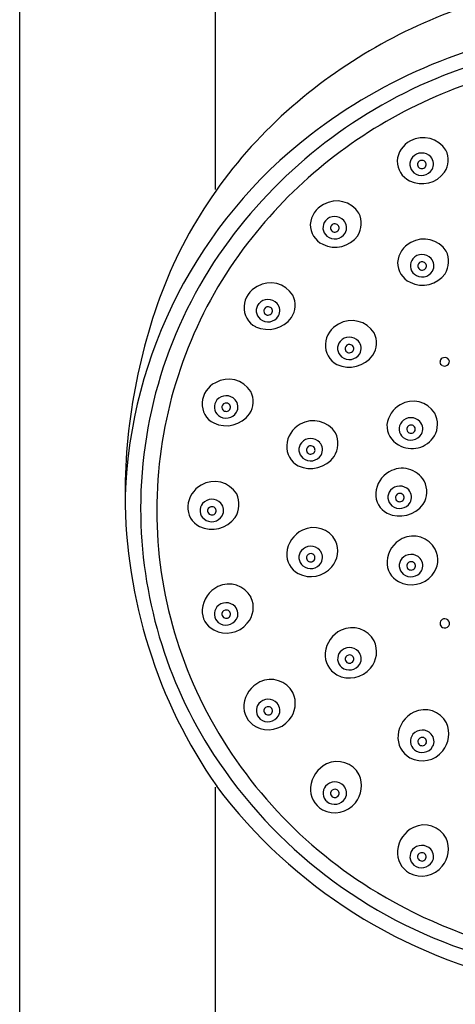
# Model space of a CAD drawing. Units: inches. Extents: x 4085.2 to 4098.8, y 88.8 to 147.7.
# Drawn here: x 4089.7 to 4091.9, y 124 to 129 of the extents above; entities that cross this region are included whole.
import ezdxf

# ---------------------------------------------------------------- set-up
doc = ezdxf.new("R2010")
doc.units = ezdxf.units.IN
doc.header["$LTSCALE"] = 0.64311
doc.header["$MEASUREMENT"] = 0
doc.layers.get('0').update_dxf_attribs({"color": 255, "linetype": 'CONTINUOUS'})

msp = doc.modelspace()

# ---------------------------------------------------------------- linework, layer by layer
for p, q in [((4089.7387, 129.5771), (4089.7387, 120.3841)), ((4090.723, 128.1061), (4090.723, 129.5771)), ((4090.723, 120.3841), (4090.723, 125.1034))]:
    msp.add_line(p, q)
for centre, radius, start, end in [((4092.857, 126.4968), 2.6767, 105.2229, 128.4938), ((4092.8302, 126.269), 2.6672, 97.2164, 127.6776), ((4092.8261, 126.2705), 2.5913, 89.9693, 111.6213), ((4092.8261, 126.2767), 2.5031, 89.968, 115.8506), ((4092.7866, 126.3702), 2.4841, 111.6213, 143.4135), ((4092.6822, 126.7166), 2.3959, 128.4938, 155.8916), ((4092.7719, 126.3888), 2.3786, 115.8506, 142.5047), ((4092.6654, 126.4817), 2.3981, 127.6672, 177.8818), ((4091.7588, 128.2422), 0.1215, 116.8277, 176.0955), ((4091.7687, 128.2327), 0.1344, 31.9407, 118.7728), ((4091.761, 128.2289), 0.0612, 42.5706, 139.3044), ((4091.7862, 128.2545), 0.1084, 325.9999, 27.0685), ((4091.746, 128.2491), 0.1084, 179.2769, 244.9522), ((4091.7557, 128.2335), 0.0542, 139.3044, 231.1925), ((4091.7614, 128.233), 0.0219, 171.9994, 231.3793), ((4091.7611, 128.2313), 0.0219, 83.0346, 167.5086), ((4091.7609, 128.2338), 0.0223, 233.8545, 339.0207), ((4091.762, 128.2323), 0.0207, 341.8289, 85.1648), ((4091.7661, 128.2336), 0.0542, 330.5231, 42.5706), ((4091.7629, 128.2758), 0.1398, 243.3444, 324.1256), ((4091.7606, 128.2395), 0.062, 231.1925, 328.3097), ((4091.3216, 127.9231), 0.1215, 116.8277, 176.0955), ((4091.3331, 127.9161), 0.1331, 32.6169, 119.8816), ((4091.3432, 127.9369), 0.114, 327.0071, 26.5252), ((4091.3088, 127.93), 0.1084, 179.2769, 244.9522), ((4091.3184, 127.9144), 0.0542, 139.3044, 231.1925), ((4091.3237, 127.9099), 0.0612, 42.5706, 139.3044), ((4091.3238, 127.9122), 0.0219, 83.0346, 167.5086), ((4091.3247, 127.9133), 0.0207, 341.8289, 85.1648), ((4091.3288, 127.9146), 0.0542, 330.5231, 42.5706), ((4091.3233, 127.9205), 0.062, 231.1925, 328.3097), ((4091.3242, 127.9139), 0.0219, 171.9994, 231.3793), ((4091.3236, 127.9148), 0.0223, 233.8545, 339.0207), ((4092.6046, 126.5053), 2.2574, 143.4135, 180.023), ((4092.6381, 126.4914), 2.2101, 142.5047, 173.8584), ((4091.3256, 127.9567), 0.1398, 243.3444, 324.1256), ((4091.761, 127.7321), 0.1215, 116.8277, 176.0955), ((4091.7725, 127.7251), 0.1331, 32.6169, 119.8816), ((4091.7827, 127.7459), 0.114, 327.0071, 26.5252), ((4091.7482, 127.739), 0.1084, 179.2769, 244.9522), ((4091.7579, 127.7234), 0.0542, 139.3044, 231.1925), ((4091.7632, 127.7189), 0.0612, 42.5706, 139.3044), ((4091.7632, 127.7213), 0.0219, 83.0346, 167.5086), ((4091.7641, 127.7223), 0.0207, 341.8289, 85.1648), ((4091.7683, 127.7236), 0.0542, 330.5231, 42.5706), ((4093.1653, 126.5727), 2.8964, 157.1971, 180.0467), ((4091.765, 127.7657), 0.1398, 243.3444, 324.1256), ((4091.7628, 127.7295), 0.062, 231.1925, 328.3097), ((4091.7636, 127.7229), 0.0219, 171.9994, 231.3793), ((4091.7631, 127.7238), 0.0223, 233.8545, 339.0207), ((4091.0002, 127.5045), 0.1331, 32.6169, 119.8816), ((4090.9887, 127.5115), 0.1215, 116.8277, 176.0955), ((4090.9829, 127.4978), 0.0542, 139.3044, 231.1925), ((4090.9882, 127.4932), 0.0612, 42.5706, 139.3044), ((4090.9933, 127.498), 0.0542, 330.5231, 42.5706), ((4091.0103, 127.5253), 0.114, 327.0071, 26.5252), ((4090.9757, 127.5136), 0.1083, 176.7112, 242.4153), ((4090.9886, 127.4973), 0.0219, 171.9994, 231.3793), ((4090.9882, 127.4956), 0.0219, 83.0346, 167.5086), ((4090.9881, 127.4981), 0.0223, 233.8545, 339.0207), ((4090.9891, 127.4966), 0.0207, 341.8289, 85.1648), ((4090.9879, 127.5503), 0.1467, 244.8072, 323.5781), ((4090.9878, 127.5038), 0.062, 231.1925, 328.3097), ((4091.4092, 127.315), 0.1331, 32.6169, 119.8816), ((4091.3977, 127.3221), 0.1215, 116.8277, 176.0955), ((4091.4194, 127.3359), 0.114, 327.0071, 26.5252), ((4091.3919, 127.3083), 0.0542, 139.3044, 231.1925), ((4091.3972, 127.3038), 0.0612, 42.5706, 139.3044), ((4091.4023, 127.3085), 0.0542, 330.5231, 42.5706), ((4091.3847, 127.3242), 0.1083, 176.7112, 242.4153), ((4091.3976, 127.3078), 0.0219, 171.9994, 231.3793), ((4091.3973, 127.3062), 0.0219, 83.0346, 167.5086), ((4091.3971, 127.3087), 0.0223, 233.8545, 339.0207), ((4091.3982, 127.3072), 0.0207, 341.8289, 85.1648), ((4091.397, 127.3609), 0.1467, 244.8072, 323.5781), ((4091.3968, 127.3144), 0.062, 231.1925, 328.3097), ((4091.876, 127.2391), 0.0231, 121.8117, 176.8668), ((4091.8729, 127.2404), 0.02, 180.2529, 245.4819), ((4091.8773, 127.237), 0.0255, 53.1164, 121.8117), ((4091.8803, 127.2418), 0.0199, 323.1293, 51.8659), ((4091.876, 127.2447), 0.0251, 243.2422, 323.6633), ((4090.7894, 127.0205), 0.1331, 32.6169, 119.8816), ((4090.7779, 127.0276), 0.1215, 116.8277, 176.0955), ((4090.7995, 127.0414), 0.114, 327.0071, 26.5252), ((4090.7721, 127.0138), 0.0542, 139.3044, 231.1925), ((4090.7774, 127.0093), 0.0612, 42.5706, 139.3044), ((4090.7825, 127.014), 0.0542, 330.5231, 42.5706), ((4091.7173, 126.9156), 0.1278, 31.5535, 120.7046), ((4090.7648, 127.0296), 0.1083, 176.7112, 242.4153), ((4090.7778, 127.0133), 0.0219, 171.9994, 231.3793), ((4090.7774, 127.0117), 0.0219, 83.0346, 167.5086), ((4090.7773, 127.0142), 0.0223, 233.8545, 339.0207), ((4090.7783, 127.0127), 0.0207, 341.8289, 85.1648), ((4091.7199, 126.9092), 0.1346, 120.2667, 172.9954), ((4090.7771, 127.0664), 0.1467, 244.8072, 323.5781), ((4090.7769, 127.0199), 0.062, 231.1925, 328.3097), ((4091.2155, 126.8118), 0.1331, 32.6169, 119.8816), ((4091.7069, 126.8991), 0.0612, 42.5706, 139.3044), ((4091.712, 126.9038), 0.0542, 330.5231, 42.5706), ((4091.7261, 126.9271), 0.1145, 329.5257, 28.9275), ((4091.2135, 126.8121), 0.1319, 119.2154, 176.0384), ((4091.6944, 126.9195), 0.1083, 176.7112, 242.4153), ((4091.7016, 126.9036), 0.0542, 139.3044, 231.1925), ((4091.7074, 126.9031), 0.0219, 171.9994, 231.3793), ((4091.707, 126.9015), 0.0219, 83.0346, 167.5086), ((4091.7068, 126.904), 0.0223, 233.8545, 339.0207), ((4091.7079, 126.9025), 0.0207, 341.8289, 85.1648), ((4091.2026, 126.7946), 0.0612, 42.5706, 139.3044), ((4091.2138, 126.8308), 0.1255, 328.1828, 24.8604), ((4091.7114, 126.9377), 0.1325, 239.5701, 328.8152), ((4091.7065, 126.9097), 0.062, 231.1925, 328.3097), ((4091.1901, 126.815), 0.1083, 176.7112, 242.4153), ((4091.1973, 126.7992), 0.0542, 139.3044, 231.1925), ((4091.203, 126.7987), 0.0219, 171.9994, 231.3793), ((4091.2027, 126.797), 0.0219, 83.0346, 167.5086), ((4091.2025, 126.7995), 0.0223, 233.8545, 339.0207), ((4091.2036, 126.798), 0.0207, 341.8289, 85.1648), ((4091.2077, 126.7993), 0.0542, 330.5231, 42.5706), ((4091.2023, 126.8517), 0.1467, 244.8072, 323.5781), ((4091.2022, 126.8052), 0.062, 231.1925, 328.3097), ((4092.5967, 126.4958), 2.1684, 173.8584, 206.8507), ((4091.6625, 126.5784), 0.1278, 30.0131, 120.8445), ((4091.6613, 126.573), 0.1319, 119.2154, 176.0384), ((4090.7163, 126.5065), 0.1319, 119.2154, 176.0384), ((4090.7182, 126.5062), 0.1331, 32.6169, 119.8816), ((4091.6451, 126.5601), 0.0542, 139.3044, 231.1925), ((4091.6504, 126.5556), 0.0612, 42.5706, 139.3044), ((4091.6555, 126.5603), 0.0542, 330.5231, 42.5706), ((4091.673, 126.5881), 0.1139, 326.7046, 28.4597), ((4092.8378, 126.5759), 2.5688, 180.1237, 214.8456), ((4090.7053, 126.4891), 0.0612, 42.5706, 139.3044), ((4090.7165, 126.5252), 0.1255, 328.1828, 24.8604), ((4091.6379, 126.5759), 0.1083, 176.7112, 242.4153), ((4091.6509, 126.5596), 0.0219, 171.9994, 231.3793), ((4091.6505, 126.5579), 0.0219, 83.0346, 167.5086), ((4091.6503, 126.5605), 0.0223, 233.8545, 339.0207), ((4091.6514, 126.559), 0.0207, 341.8289, 85.1648), ((4092.613, 126.5053), 2.2658, 180.023, 213.0785), ((4090.6928, 126.5094), 0.1083, 176.7112, 242.4153), ((4090.7001, 126.4936), 0.0542, 139.3044, 231.1925), ((4090.7058, 126.4931), 0.0219, 171.9994, 231.3793), ((4090.7054, 126.4914), 0.0219, 83.0346, 167.5086), ((4090.7063, 126.4924), 0.0207, 341.8289, 85.1648), ((4090.7105, 126.4938), 0.0542, 330.5231, 42.5706), ((4091.6502, 126.6127), 0.1467, 244.8072, 323.5781), ((4091.65, 126.5662), 0.062, 231.1925, 328.3097), ((4090.7051, 126.5462), 0.1467, 244.8072, 323.5781), ((4090.7049, 126.4996), 0.062, 231.1925, 328.3097), ((4090.7052, 126.4939), 0.0223, 233.8545, 339.0207), ((4091.2245, 126.2671), 0.1431, 116.1361, 174.9045), ((4091.2165, 126.2817), 0.1266, 28.5692, 115.7782), ((4091.7233, 126.2304), 0.1368, 116.3545, 176.5005), ((4091.7176, 126.239), 0.1266, 28.5692, 115.7782), ((4091.2026, 126.2533), 0.0612, 42.5706, 139.3044), ((4091.2204, 126.2907), 0.1189, 317.8397, 25.6585), ((4091.7264, 126.2459), 0.1156, 318.8533, 27.6632), ((4091.19, 126.2736), 0.1083, 176.7112, 242.4153), ((4091.1973, 126.2578), 0.0542, 139.3044, 231.1925), ((4091.203, 126.2573), 0.0219, 171.9994, 231.3793), ((4091.2026, 126.2556), 0.0219, 83.0346, 167.5086), ((4091.2025, 126.2582), 0.0223, 233.8545, 339.0207), ((4091.2035, 126.2567), 0.0207, 341.8289, 85.1648), ((4091.2077, 126.258), 0.0542, 330.5231, 42.5706), ((4091.7021, 126.2168), 0.0542, 139.3044, 231.1925), ((4091.7074, 126.2122), 0.0612, 42.5706, 139.3044), ((4091.7125, 126.2169), 0.0542, 330.5231, 42.5706), ((4091.2038, 126.2977), 0.1361, 241.9673, 320.3224), ((4091.2021, 126.2639), 0.062, 231.1925, 328.3097), ((4091.6949, 126.2326), 0.1083, 176.7112, 242.4153), ((4091.7079, 126.2163), 0.0219, 171.9994, 231.3793), ((4091.7075, 126.2146), 0.0219, 83.0346, 167.5086), ((4091.7073, 126.2171), 0.0223, 233.8545, 339.0207), ((4091.7084, 126.2156), 0.0207, 341.8289, 85.1648), ((4091.7087, 126.2567), 0.1361, 241.9673, 320.3224), ((4091.707, 126.2228), 0.062, 231.1925, 328.3097), ((4090.7991, 125.9835), 0.1431, 116.1361, 174.9045), ((4090.7911, 125.998), 0.1266, 28.5692, 115.7782), ((4090.795, 126.007), 0.1189, 317.8397, 25.6585), ((4090.7719, 125.9741), 0.0542, 139.3044, 231.1925), ((4090.7772, 125.9696), 0.0612, 42.5706, 139.3044), ((4090.7823, 125.9743), 0.0542, 330.5231, 42.5706), ((4090.7647, 125.99), 0.1083, 176.7112, 242.4153), ((4090.7776, 125.9737), 0.0219, 171.9994, 231.3793), ((4090.7773, 125.972), 0.0219, 83.0346, 167.5086), ((4090.7771, 125.9745), 0.0223, 233.8545, 339.0207), ((4090.7782, 125.973), 0.0207, 341.8289, 85.1648), ((4090.7785, 126.0141), 0.1361, 241.9673, 320.3224), ((4090.7768, 125.9802), 0.062, 231.1925, 328.3097), ((4091.411, 125.7784), 0.1266, 28.5692, 115.7782), ((4091.8782, 125.9254), 0.0252, 125.6796, 178.2879), ((4091.8759, 125.9266), 0.0229, 181.2102, 241.9906), ((4091.8769, 125.9242), 0.0255, 53.1164, 121.8117), ((4091.8765, 125.9288), 0.0251, 243.2422, 323.6633), ((4091.8764, 125.9266), 0.024, 328.0611, 48.5436), ((4091.4147, 125.7656), 0.1397, 114.8505, 174.3429), ((4091.3974, 125.744), 0.0612, 42.5706, 139.3044), ((4091.4052, 125.785), 0.1288, 319.6702, 24.7616), ((4091.3889, 125.7685), 0.1138, 174.5193, 241.5422), ((4091.3921, 125.7486), 0.0542, 139.3044, 231.1925), ((4091.3974, 125.7464), 0.0219, 83.0346, 167.5086), ((4091.3983, 125.7474), 0.0207, 341.8289, 85.1648), ((4091.4025, 125.7487), 0.0542, 330.5231, 42.5706), ((4091.3969, 125.7546), 0.062, 231.1925, 328.3097), ((4091.3978, 125.7481), 0.0219, 171.9994, 231.3793), ((4091.3973, 125.7489), 0.0223, 233.8545, 339.0207), ((4091.3986, 125.7885), 0.1361, 241.9673, 320.3224), ((4091.0057, 125.5056), 0.1397, 114.8505, 174.3429), ((4091.002, 125.5184), 0.1266, 28.5692, 115.7782), ((4090.9962, 125.525), 0.1288, 319.6702, 24.7616), ((4092.7355, 126.5661), 2.324, 206.8507, 238.9997), ((4090.98, 125.5085), 0.1138, 174.5193, 241.5422), ((4090.9831, 125.4886), 0.0542, 139.3044, 231.1925), ((4090.9884, 125.4841), 0.0612, 42.5706, 139.3044), ((4090.9885, 125.4864), 0.0219, 83.0346, 167.5086), ((4090.9894, 125.4874), 0.0207, 341.8289, 85.1648), ((4090.9935, 125.4888), 0.0542, 330.5231, 42.5706), ((4090.988, 125.4946), 0.062, 231.1925, 328.3097), ((4090.9889, 125.4881), 0.0219, 171.9994, 231.3793), ((4090.9883, 125.4889), 0.0223, 233.8545, 339.0207), ((4091.7853, 125.3518), 0.1441, 116.217, 174.7783), ((4091.7756, 125.3692), 0.1242, 27.6908, 115.7492), ((4090.9897, 125.5285), 0.1361, 241.9673, 320.3224), ((4091.7625, 125.3717), 0.135, 320.623, 24.1709), ((4091.7597, 125.3546), 0.1184, 174.9836, 240.6701), ((4091.7582, 125.3342), 0.0542, 139.3044, 231.1925), ((4091.7635, 125.3296), 0.0612, 42.5706, 139.3044), ((4091.7686, 125.3343), 0.0542, 330.5231, 42.5706), ((4091.7631, 125.3402), 0.062, 231.1925, 328.3097), ((4091.7639, 125.3337), 0.0219, 171.9994, 231.3793), ((4091.7636, 125.332), 0.0219, 83.0346, 167.5086), ((4091.7634, 125.3345), 0.0223, 233.8545, 339.0207), ((4091.7645, 125.333), 0.0207, 341.8289, 85.1648), ((4092.7656, 126.6047), 2.4479, 213.0785, 252.1556), ((4091.7635, 125.3676), 0.1316, 241.9939, 321.7276), ((4091.3456, 125.0913), 0.1441, 116.217, 174.7783), ((4091.3359, 125.1087), 0.1242, 27.6908, 115.7492), ((4091.3228, 125.1111), 0.135, 320.623, 24.1709), ((4091.3186, 125.0736), 0.0542, 139.3044, 231.1925), ((4091.3238, 125.0691), 0.0612, 42.5706, 139.3044), ((4091.329, 125.0738), 0.0542, 330.5231, 42.5706), ((4092.812, 126.6756), 2.6064, 216.9676, 258.4563), ((4091.32, 125.094), 0.1184, 174.9836, 240.6701), ((4091.3243, 125.0731), 0.0219, 171.9994, 231.3793), ((4091.3239, 125.0715), 0.0219, 83.0346, 167.5086), ((4091.3237, 125.074), 0.0223, 233.8545, 339.0207), ((4091.3248, 125.0725), 0.0207, 341.8289, 85.1648), ((4091.3238, 125.107), 0.1316, 241.9939, 321.7276), ((4091.3234, 125.0797), 0.062, 231.1925, 328.3097), ((4091.7733, 124.7899), 0.1242, 27.6908, 115.7492), ((4091.783, 124.7725), 0.1441, 116.217, 174.7783), ((4091.7602, 124.7924), 0.135, 320.623, 24.1709), ((4091.7574, 124.7753), 0.1184, 174.9836, 240.6701), ((4091.756, 124.7549), 0.0542, 139.3044, 231.1925), ((4091.7613, 124.7503), 0.0612, 42.5706, 139.3044), ((4091.7613, 124.7527), 0.0219, 83.0346, 167.5086), ((4091.7622, 124.7537), 0.0207, 341.8289, 85.1648), ((4091.7664, 124.7551), 0.0542, 330.5231, 42.5706), ((4091.7609, 124.7609), 0.062, 231.1925, 328.3097), ((4091.7617, 124.7544), 0.0219, 171.9994, 231.3793), ((4091.7612, 124.7552), 0.0223, 233.8545, 339.0207), ((4091.7612, 124.7883), 0.1316, 241.9939, 321.7276), ((4092.8296, 126.7226), 2.5066, 238.9997, 258.089)]:
    msp.add_arc(centre, radius, start, end)

doc.saveas('drawing.dxf')
